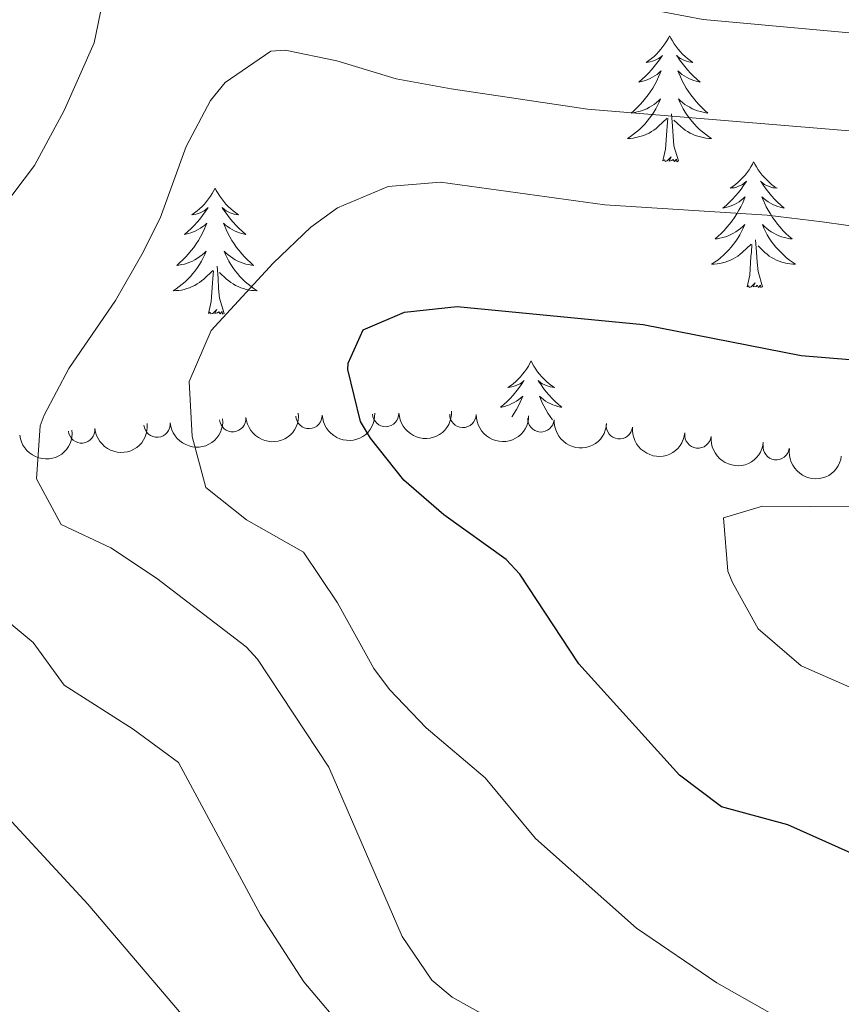
# Model space of a CAD drawing. Units: metres. Extents: x 637839 to 642353, y 706478 to 709537.
# Drawn here: x 638842 to 638920, y 708083 to 708177 of the extents above; entities that cross this region are included whole.
import ezdxf

# ---------------------------------------------------------------- set-up
doc = ezdxf.new("R2010")
doc.units = ezdxf.units.M
doc.header["$MEASUREMENT"] = 0
for name, color, linetype, lineweight in [('Carátula', 7, 'Continuous', 5), ('Elementos auxiliares', 7, 'Continuous', 5), ('Entidades rústicas y varios', 7, 'Continuous', 5), ('Relieve y altimetría', 7, 'Continuous', 5)]:
    doc.layers.add(name, color=color, linetype=linetype, lineweight=lineweight)

msp = doc.modelspace()

# ---------------------------------------------------------------- linework, layer by layer
at = {"layer": 'Carátula', "color": 7, "linetype": 'Continuous', "lineweight": 5}
msp.add_3dface([(637899.06, 706477.72), (642353.1499999999, 706567.53), (642293.28, 709536.94), (637839.1799999999, 709447.1300000001)], dxfattribs=at)
at = {"layer": 'Elementos auxiliares', "color": 250, "linetype": 'Continuous', "lineweight": 5}
msp.add_3dface([(638763.75, 706889.06), (638717.6799999999, 709202.4299999999), (642140.3800000001, 709271.48), (642187.5900000001, 706958.1000000001)], dxfattribs=at)
at = {"layer": 'Entidades rústicas y varios', "color": 92, "linetype": 'Continuous', "lineweight": 5, "flags": 128}
for points in [[(638903.95, 708175), (638903.8400000001, 708174.78), (638903.6799999999, 708174.51), (638903.52, 708174.24), (638903.3300000001, 708173.98), (638903.1399999999, 708173.73), (638902.9299999999, 708173.5), (638902.71, 708173.27), (638902.48, 708173.05), (638902.24, 708172.8500000001), (638901.99, 708172.6599999999), (638901.73, 708172.48), (638901.9299999999, 708172.51), (638902.1300000001, 708172.54), (638902.3300000001, 708172.6000000001), (638902.53, 708172.6699999999), (638902.72, 708172.75), (638902.8999999999, 708172.8500000001), (638903.0700000001, 708172.96), (638903.28, 708173.1499999999), (638903.24, 708173.0900000001), (638903.01, 708172.74), (638902.76, 708172.4099999999), (638902.51, 708172.0800000001), (638902.24, 708171.77), (638901.96, 708171.46), (638901.6699999999, 708171.1699999999), (638901.3700000001, 708170.8800000001), (638901.05, 708170.6100000001), (638901.1799999999, 708170.6400000001), (638901.4199999999, 708170.69), (638901.6599999999, 708170.77), (638901.8999999999, 708170.8500000001), (638902.1300000001, 708170.96), (638902.3500000001, 708171.0800000001), (638902.5700000001, 708171.21), (638902.78, 708171.3500000001), (638902.97, 708171.51), (638903.1599999999, 708171.6799999999), (638903.0700000001, 708171.46), (638902.9199999999, 708171.1000000001), (638902.75, 708170.74), (638902.56, 708170.3900000001), (638902.3600000001, 708170.05), (638902.1499999999, 708169.72), (638901.9199999999, 708169.3999999999), (638901.6799999999, 708169.0900000001), (638901.4299999999, 708168.79), (638901.1699999999, 708168.49), (638900.8899999999, 708168.21), (638900.6100000001, 708167.94), (638900.31, 708167.69), (638900.51, 708167.71), (638900.77, 708167.76), (638901.03, 708167.8200000001), (638901.29, 708167.8999999999), (638901.55, 708167.99), (638901.8, 708168.1000000001), (638902.04, 708168.23), (638902.27, 708168.3600000001), (638902.5, 708168.51), (638902.71, 708168.6799999999), (638902.9199999999, 708168.8500000001), (638903.1100000001, 708169.04), (638902.97, 708168.71), (638902.8200000001, 708168.3900000001), (638902.6499999999, 708168.0800000001), (638902.47, 708167.77), (638902.27, 708167.48), (638902.06, 708167.19), (638901.8400000001, 708166.9099999999), (638901.6000000001, 708166.6400000001), (638901.3500000001, 708166.3900000001), (638901.1000000001, 708166.1400000001), (638900.8300000001, 708165.9099999999), (638900.55, 708165.6799999999), (638900.26, 708165.47), (638899.97, 708165.28), (638900.23, 708165.29), (638900.5, 708165.3200000001), (638900.76, 708165.3600000001), (638901.02, 708165.4199999999), (638901.27, 708165.49), (638901.52, 708165.5700000001), (638901.77, 708165.6799999999), (638902.01, 708165.79), (638902.24, 708165.9299999999), (638902.46, 708166.0700000001), (638902.6699999999, 708166.23), (638902.8700000001, 708166.3999999999), (638903.72, 708167.2)], [(638903.95, 708175), (638904.06, 708174.78), (638904.22, 708174.51), (638904.3800000001, 708174.24), (638904.5700000001, 708173.98), (638904.76, 708173.73), (638904.97, 708173.5), (638905.19, 708173.27), (638905.4199999999, 708173.05), (638905.6599999999, 708172.8500000001), (638905.9099999999, 708172.6599999999), (638906.1699999999, 708172.48), (638905.97, 708172.51), (638905.77, 708172.54), (638905.5700000001, 708172.6000000001), (638905.3700000001, 708172.6699999999), (638905.1799999999, 708172.75), (638905, 708172.8500000001), (638904.8300000001, 708172.96), (638904.6200000001, 708173.1499999999), (638904.6599999999, 708173.0900000001), (638904.8899999999, 708172.74), (638905.1399999999, 708172.4099999999), (638905.3899999999, 708172.0800000001), (638905.6599999999, 708171.77), (638905.94, 708171.46), (638906.23, 708171.1699999999), (638906.53, 708170.8800000001), (638906.8500000001, 708170.6100000001), (638906.72, 708170.6400000001), (638906.48, 708170.69), (638906.24, 708170.77), (638906, 708170.8500000001), (638905.77, 708170.96), (638905.55, 708171.0800000001), (638905.3300000001, 708171.21), (638905.1200000001, 708171.3500000001), (638904.9299999999, 708171.51), (638904.74, 708171.6799999999), (638904.8300000001, 708171.46), (638904.98, 708171.1000000001), (638905.1499999999, 708170.74), (638905.3400000001, 708170.3900000001), (638905.54, 708170.05), (638905.75, 708169.72), (638905.98, 708169.3999999999), (638906.22, 708169.0900000001), (638906.47, 708168.79), (638906.73, 708168.49), (638907.01, 708168.21), (638907.29, 708167.94), (638907.5900000001, 708167.69), (638907.3899999999, 708167.71), (638907.1300000001, 708167.76), (638906.8700000001, 708167.8200000001), (638906.6100000001, 708167.8999999999), (638906.3500000001, 708167.99), (638906.1000000001, 708168.1000000001), (638905.8600000001, 708168.23), (638905.6300000001, 708168.3600000001), (638905.3999999999, 708168.51), (638905.19, 708168.6799999999), (638904.98, 708168.8500000001), (638904.79, 708169.04), (638904.9299999999, 708168.71), (638905.0800000001, 708168.3900000001), (638905.25, 708168.0800000001), (638905.4299999999, 708167.77), (638905.6300000001, 708167.48), (638905.8400000001, 708167.19), (638906.06, 708166.9099999999), (638906.3, 708166.6400000001), (638906.55, 708166.3900000001), (638906.8, 708166.1400000001), (638907.0700000001, 708165.9099999999), (638907.3500000001, 708165.6799999999), (638907.6399999999, 708165.47), (638907.9299999999, 708165.28), (638907.6699999999, 708165.29), (638907.3999999999, 708165.3200000001), (638907.1399999999, 708165.3600000001), (638906.8800000001, 708165.4199999999), (638906.6300000001, 708165.49), (638906.3800000001, 708165.5700000001), (638906.1300000001, 708165.6799999999), (638905.8899999999, 708165.79), (638905.6599999999, 708165.9299999999), (638905.44, 708166.0700000001), (638905.23, 708166.23), (638905.03, 708166.3999999999), (638904.3700000001, 708167.02)], [(638904.8, 708163.1499999999), (638904.3700000001, 708164.5900000001), (638904.28, 708165.49), (638904.23, 708166.44), (638904.1300000001, 708167.6100000001)], [(638903.3300000001, 708163.1499999999), (638903.5800000001, 708164.27), (638903.69, 708166.01), (638903.74, 708166.44), (638903.8, 708167.1599999999)], [(638904.8, 708163.1499999999), (638904.6300000001, 708163.0800000001), (638904.6100000001, 708163.3200000001), (638904.4199999999, 708163.1000000001), (638904.3, 708163.3), (638904.1799999999, 708163.19), (638903.9099999999, 708163.1400000001), (638904.1000000001, 708163.53), (638903.72, 708163.1499999999), (638903.53, 708163.1000000001), (638903.49, 708163.26), (638903.3300000001, 708163.1499999999)], [(638911.9099999999, 708163.0800000001), (638911.8, 708162.8600000001), (638911.6399999999, 708162.5900000001), (638911.48, 708162.3200000001), (638911.29, 708162.06), (638911.1000000001, 708161.81), (638910.8899999999, 708161.5800000001), (638910.6699999999, 708161.3500000001), (638910.44, 708161.1300000001), (638910.2, 708160.9299999999), (638909.95, 708160.74), (638909.69, 708160.56), (638909.8899999999, 708160.5900000001), (638910.0900000001, 708160.6200000001), (638910.29, 708160.6799999999), (638910.49, 708160.75), (638910.6799999999, 708160.8300000001), (638910.8600000001, 708160.9299999999), (638911.03, 708161.04), (638911.24, 708161.23), (638911.2, 708161.1699999999), (638910.97, 708160.8300000001), (638910.72, 708160.49), (638910.47, 708160.1599999999), (638910.2, 708159.8500000001), (638909.9199999999, 708159.54), (638909.6300000001, 708159.25), (638909.3300000001, 708158.97), (638909.01, 708158.69), (638909.1399999999, 708158.72), (638909.3800000001, 708158.77), (638909.6200000001, 708158.8500000001), (638909.8600000001, 708158.94), (638910.0900000001, 708159.04), (638910.31, 708159.1599999999), (638910.53, 708159.29), (638910.74, 708159.4299999999), (638910.9299999999, 708159.5900000001), (638911.1200000001, 708159.76), (638911.03, 708159.54), (638910.8800000001, 708159.1799999999), (638910.71, 708158.8200000001), (638910.52, 708158.48), (638910.3200000001, 708158.1400000001), (638910.1100000001, 708157.81), (638909.8800000001, 708157.48), (638909.6399999999, 708157.1699999999), (638909.3899999999, 708156.8700000001), (638909.1300000001, 708156.5800000001), (638908.8500000001, 708156.29), (638908.5700000001, 708156.03), (638908.27, 708155.77), (638908.47, 708155.79), (638908.73, 708155.8400000001), (638908.99, 708155.8999999999), (638909.25, 708155.98), (638909.51, 708156.0700000001), (638909.76, 708156.1799999999), (638910, 708156.31), (638910.23, 708156.44), (638910.46, 708156.5900000001), (638910.6699999999, 708156.76), (638910.8800000001, 708156.9299999999), (638911.0700000001, 708157.1200000001), (638910.9299999999, 708156.79), (638910.78, 708156.47), (638910.6100000001, 708156.1599999999), (638910.4299999999, 708155.8500000001), (638910.23, 708155.56), (638910.02, 708155.27), (638909.8, 708154.99), (638909.56, 708154.72), (638909.31, 708154.47), (638909.06, 708154.22), (638908.79, 708153.99), (638908.51, 708153.77), (638908.22, 708153.56), (638907.9299999999, 708153.3700000001), (638908.19, 708153.3700000001), (638908.46, 708153.3999999999), (638908.72, 708153.44), (638908.98, 708153.5), (638909.23, 708153.5700000001), (638909.48, 708153.6599999999), (638909.73, 708153.76), (638909.97, 708153.8700000001), (638910.2, 708154.01), (638910.4199999999, 708154.1499999999), (638910.6300000001, 708154.31), (638910.8300000001, 708154.48), (638911.6799999999, 708155.28)], [(638911.9099999999, 708163.0800000001), (638912.02, 708162.8600000001), (638912.1799999999, 708162.5900000001), (638912.3400000001, 708162.3200000001), (638912.53, 708162.06), (638912.72, 708161.81), (638912.9299999999, 708161.5800000001), (638913.1499999999, 708161.3500000001), (638913.3800000001, 708161.1300000001), (638913.6200000001, 708160.9299999999), (638913.8700000001, 708160.74), (638914.1300000001, 708160.56), (638913.9299999999, 708160.5900000001), (638913.73, 708160.6200000001), (638913.53, 708160.6799999999), (638913.3300000001, 708160.75), (638913.1399999999, 708160.8300000001), (638912.96, 708160.9299999999), (638912.79, 708161.04), (638912.5800000001, 708161.23), (638912.6200000001, 708161.1699999999), (638912.8500000001, 708160.8300000001), (638913.1000000001, 708160.49), (638913.3500000001, 708160.1599999999), (638913.6200000001, 708159.8500000001), (638913.8999999999, 708159.54), (638914.19, 708159.25), (638914.49, 708158.97), (638914.81, 708158.69), (638914.6799999999, 708158.72), (638914.44, 708158.77), (638914.2, 708158.8500000001), (638913.96, 708158.94), (638913.73, 708159.04), (638913.51, 708159.1599999999), (638913.29, 708159.29), (638913.0800000001, 708159.4299999999), (638912.8899999999, 708159.5900000001), (638912.7, 708159.76), (638912.79, 708159.54), (638912.94, 708159.1799999999), (638913.1100000001, 708158.8200000001), (638913.3, 708158.48), (638913.5, 708158.1400000001), (638913.71, 708157.81), (638913.94, 708157.48), (638914.1799999999, 708157.1699999999), (638914.4299999999, 708156.8700000001), (638914.69, 708156.5800000001), (638914.97, 708156.29), (638915.25, 708156.03), (638915.55, 708155.77), (638915.3500000001, 708155.79), (638915.0900000001, 708155.8400000001), (638914.8300000001, 708155.8999999999), (638914.5700000001, 708155.98), (638914.31, 708156.0700000001), (638914.06, 708156.1799999999), (638913.8200000001, 708156.31), (638913.5900000001, 708156.44), (638913.3600000001, 708156.5900000001), (638913.1499999999, 708156.76), (638912.94, 708156.9299999999), (638912.75, 708157.1200000001), (638912.8899999999, 708156.79), (638913.04, 708156.47), (638913.21, 708156.1599999999), (638913.3899999999, 708155.8500000001), (638913.5900000001, 708155.56), (638913.8, 708155.27), (638914.02, 708154.99), (638914.26, 708154.72), (638914.51, 708154.47), (638914.76, 708154.22), (638915.03, 708153.99), (638915.31, 708153.77), (638915.6000000001, 708153.56), (638915.8899999999, 708153.3700000001), (638915.6300000001, 708153.3700000001), (638915.3600000001, 708153.3999999999), (638915.1000000001, 708153.44), (638914.8400000001, 708153.5), (638914.5900000001, 708153.5700000001), (638914.3400000001, 708153.6599999999), (638914.0900000001, 708153.76), (638913.8500000001, 708153.8700000001), (638913.6200000001, 708154.01), (638913.3999999999, 708154.1499999999), (638913.19, 708154.31), (638912.99, 708154.48), (638912.3300000001, 708155.1000000001)], [(638860.9199999999, 708160.5700000001), (638860.81, 708160.3500000001), (638860.6499999999, 708160.0800000001), (638860.49, 708159.81), (638860.3, 708159.55), (638860.1100000001, 708159.31), (638859.8999999999, 708159.0700000001), (638859.6799999999, 708158.8400000001), (638859.45, 708158.6300000001), (638859.21, 708158.4199999999), (638858.96, 708158.23), (638858.7, 708158.05), (638858.8999999999, 708158.0800000001), (638859.1100000001, 708158.1200000001), (638859.3, 708158.1699999999), (638859.5, 708158.24), (638859.69, 708158.3300000001), (638859.8700000001, 708158.4199999999), (638860.04, 708158.54), (638860.25, 708158.73), (638860.21, 708158.6599999999), (638859.98, 708158.3200000001), (638859.73, 708157.98), (638859.48, 708157.6499999999), (638859.21, 708157.3400000001), (638858.9299999999, 708157.03), (638858.6399999999, 708156.74), (638858.3300000001, 708156.46), (638858.02, 708156.19), (638858.1499999999, 708156.21), (638858.3899999999, 708156.27), (638858.6300000001, 708156.3400000001), (638858.8700000001, 708156.4299999999), (638859.1000000001, 708156.53), (638859.3200000001, 708156.6499999999), (638859.54, 708156.78), (638859.75, 708156.9299999999), (638859.94, 708157.0800000001), (638860.1300000001, 708157.25), (638860.04, 708157.03), (638859.8899999999, 708156.6699999999), (638859.72, 708156.31), (638859.53, 708155.97), (638859.3300000001, 708155.6300000001), (638859.1200000001, 708155.3), (638858.8899999999, 708154.97), (638858.6499999999, 708154.6599999999), (638858.3999999999, 708154.3600000001), (638858.1399999999, 708154.0700000001), (638857.8600000001, 708153.79), (638857.5800000001, 708153.52), (638857.28, 708153.26), (638857.47, 708153.28), (638857.74, 708153.3300000001), (638858.01, 708153.3900000001), (638858.26, 708153.47), (638858.52, 708153.5700000001), (638858.77, 708153.6699999999), (638859.01, 708153.8), (638859.24, 708153.94), (638859.47, 708154.0900000001), (638859.6799999999, 708154.25), (638859.8899999999, 708154.4299999999), (638860.0800000001, 708154.6100000001), (638859.94, 708154.29), (638859.79, 708153.97), (638859.6200000001, 708153.6499999999), (638859.44, 708153.3500000001), (638859.24, 708153.05), (638859.03, 708152.76), (638858.81, 708152.48), (638858.5700000001, 708152.22), (638858.3300000001, 708151.96), (638858.0700000001, 708151.71), (638857.8, 708151.48), (638857.52, 708151.26), (638857.23, 708151.05), (638856.94, 708150.8600000001), (638857.21, 708150.8700000001), (638857.47, 708150.8900000001), (638857.73, 708150.9299999999), (638857.99, 708150.99), (638858.24, 708151.06), (638858.49, 708151.1499999999), (638858.74, 708151.25), (638858.98, 708151.3700000001), (638859.21, 708151.5), (638859.4299999999, 708151.6400000001), (638859.6399999999, 708151.8), (638859.8400000001, 708151.97), (638860.69, 708152.77)], [(638860.9199999999, 708160.5700000001), (638861.03, 708160.3500000001), (638861.19, 708160.0800000001), (638861.3500000001, 708159.81), (638861.54, 708159.55), (638861.73, 708159.31), (638861.94, 708159.0700000001), (638862.1599999999, 708158.8400000001), (638862.3899999999, 708158.6300000001), (638862.6300000001, 708158.4199999999), (638862.8800000001, 708158.23), (638863.1399999999, 708158.05), (638862.94, 708158.0800000001), (638862.73, 708158.1200000001), (638862.54, 708158.1699999999), (638862.3400000001, 708158.24), (638862.1499999999, 708158.3300000001), (638861.97, 708158.4199999999), (638861.8, 708158.54), (638861.5900000001, 708158.73), (638861.6300000001, 708158.6599999999), (638861.8600000001, 708158.3200000001), (638862.1100000001, 708157.98), (638862.3600000001, 708157.6499999999), (638862.6300000001, 708157.3400000001), (638862.9099999999, 708157.03), (638863.2, 708156.74), (638863.51, 708156.46), (638863.8200000001, 708156.19), (638863.69, 708156.21), (638863.45, 708156.27), (638863.21, 708156.3400000001), (638862.97, 708156.4299999999), (638862.74, 708156.53), (638862.52, 708156.6499999999), (638862.3, 708156.78), (638862.0900000001, 708156.9299999999), (638861.8999999999, 708157.0800000001), (638861.71, 708157.25), (638861.8, 708157.03), (638861.95, 708156.6699999999), (638862.1200000001, 708156.31), (638862.31, 708155.97), (638862.51, 708155.6300000001), (638862.72, 708155.3), (638862.95, 708154.97), (638863.19, 708154.6599999999), (638863.44, 708154.3600000001), (638863.7, 708154.0700000001), (638863.98, 708153.79), (638864.26, 708153.52), (638864.56, 708153.26), (638864.3700000001, 708153.28), (638864.1000000001, 708153.3300000001), (638863.8300000001, 708153.3900000001), (638863.5800000001, 708153.47), (638863.3200000001, 708153.5700000001), (638863.0700000001, 708153.6699999999), (638862.8300000001, 708153.8), (638862.6000000001, 708153.94), (638862.3700000001, 708154.0900000001), (638862.1599999999, 708154.25), (638861.95, 708154.4299999999), (638861.76, 708154.6100000001), (638861.8999999999, 708154.29), (638862.05, 708153.97), (638862.22, 708153.6499999999), (638862.3999999999, 708153.3500000001), (638862.6000000001, 708153.05), (638862.81, 708152.76), (638863.03, 708152.48), (638863.27, 708152.22), (638863.51, 708151.96), (638863.77, 708151.71), (638864.04, 708151.48), (638864.3200000001, 708151.26), (638864.6100000001, 708151.05), (638864.8999999999, 708150.8600000001), (638864.6300000001, 708150.8700000001), (638864.3700000001, 708150.8900000001), (638864.1100000001, 708150.9299999999), (638863.8500000001, 708150.99), (638863.6000000001, 708151.06), (638863.3500000001, 708151.1499999999), (638863.1000000001, 708151.25), (638862.8600000001, 708151.3700000001), (638862.6300000001, 708151.5), (638862.4099999999, 708151.6400000001), (638862.2, 708151.8), (638862, 708151.97), (638861.3400000001, 708152.5900000001)], [(638912.76, 708151.23), (638912.3300000001, 708152.6699999999), (638912.24, 708153.5700000001), (638912.19, 708154.52), (638912.0900000001, 708155.69)], [(638911.29, 708151.23), (638911.54, 708152.3500000001), (638911.6499999999, 708154.0900000001), (638911.7, 708154.52), (638911.76, 708155.25)], [(638860.3, 708148.72), (638860.55, 708149.8400000001), (638860.6599999999, 708151.5800000001), (638860.71, 708152.01), (638860.77, 708152.74)], [(638861.77, 708148.72), (638861.3400000001, 708150.1599999999), (638861.25, 708151.0700000001), (638861.21, 708152.01), (638861.1000000001, 708153.1799999999)], [(638912.76, 708151.23), (638912.5900000001, 708151.1599999999), (638912.5700000001, 708151.3999999999), (638912.3800000001, 708151.1799999999), (638912.26, 708151.3800000001), (638912.1399999999, 708151.27), (638911.8700000001, 708151.22), (638912.06, 708151.6100000001), (638911.6799999999, 708151.23), (638911.49, 708151.1799999999), (638911.45, 708151.3400000001), (638911.29, 708151.23)], [(638861.77, 708148.72), (638861.6000000001, 708148.6499999999), (638861.5800000001, 708148.8900000001), (638861.3899999999, 708148.6699999999), (638861.27, 708148.8700000001), (638861.1499999999, 708148.77), (638860.8800000001, 708148.71), (638861.0700000001, 708149.1000000001), (638860.69, 708148.72), (638860.5, 708148.6699999999), (638860.46, 708148.8300000001), (638860.3, 708148.72)], [(638890.8400000001, 708144.21), (638890.73, 708143.99), (638890.5800000001, 708143.72), (638890.4099999999, 708143.45), (638890.23, 708143.19), (638890.03, 708142.95), (638889.8300000001, 708142.71), (638889.6100000001, 708142.48), (638889.3800000001, 708142.27), (638889.1399999999, 708142.06), (638888.8899999999, 708141.8700000001), (638888.6300000001, 708141.69), (638888.8200000001, 708141.72), (638889.03, 708141.76), (638889.23, 708141.81), (638889.4199999999, 708141.8800000001), (638889.6100000001, 708141.97), (638889.79, 708142.06), (638889.97, 708142.1799999999), (638890.1699999999, 708142.3700000001), (638890.1300000001, 708142.3), (638889.8999999999, 708141.96), (638889.6599999999, 708141.6200000001), (638889.3999999999, 708141.29), (638889.1300000001, 708140.98), (638888.8500000001, 708140.6699999999), (638888.56, 708140.3800000001), (638888.26, 708140.1000000001), (638887.94, 708139.8300000001), (638888.0700000001, 708139.8500000001), (638888.31, 708139.9099999999), (638888.56, 708139.98), (638888.79, 708140.0700000001), (638889.02, 708140.1699999999), (638889.25, 708140.29), (638889.46, 708140.4199999999), (638889.6699999999, 708140.5700000001), (638889.8700000001, 708140.72), (638890.05, 708140.8900000001), (638889.97, 708140.6699999999), (638889.81, 708140.31), (638889.6399999999, 708139.95), (638889.45, 708139.6100000001), (638889.25, 708139.27), (638889.04, 708138.94), (638889.03, 708138.9299999999)], [(638890.8400000001, 708144.21), (638890.95, 708143.99), (638891.1100000001, 708143.72), (638891.28, 708143.45), (638891.46, 708143.19), (638891.6499999999, 708142.95), (638891.8600000001, 708142.71), (638892.0800000001, 708142.48), (638892.31, 708142.27), (638892.55, 708142.06), (638892.8, 708141.8700000001), (638893.06, 708141.69), (638892.8600000001, 708141.72), (638892.6599999999, 708141.76), (638892.46, 708141.81), (638892.26, 708141.8800000001), (638892.0700000001, 708141.97), (638891.8899999999, 708142.06), (638891.72, 708142.1799999999), (638891.51, 708142.3700000001), (638891.55, 708142.3), (638891.79, 708141.96), (638892.03, 708141.6200000001), (638892.28, 708141.29), (638892.55, 708140.98), (638892.8300000001, 708140.6699999999), (638893.1200000001, 708140.3800000001), (638893.4299999999, 708140.1000000001), (638893.74, 708139.8300000001), (638893.6200000001, 708139.8500000001), (638893.3700000001, 708139.9099999999), (638893.1300000001, 708139.98), (638892.8899999999, 708140.0700000001), (638892.6599999999, 708140.1699999999), (638892.44, 708140.29), (638892.22, 708140.4199999999), (638892.01, 708140.5700000001), (638891.8200000001, 708140.72), (638891.6300000001, 708140.8900000001), (638891.72, 708140.6699999999), (638891.8700000001, 708140.31), (638892.05, 708139.95), (638892.23, 708139.6100000001), (638892.4299999999, 708139.27), (638892.6399999999, 708138.94), (638892.8600000001, 708138.6300000001)]]:
    msp.add_lwpolyline(points, dxfattribs=at)
at = {"layer": 'Entidades rústicas y varios', "color": 92, "linetype": 'Continuous', "lineweight": 5, "extrusion": (0.1460944593979085, 0.1724167936983839, 0.974129795347623)}
for centre in [(-29624.9938559038, -928473.8262525854, 216009.8354921918), (-29630.13246496802, -928478.2440961555, 216013.0491124362)]:
    msp.add_arc(centre, 2.516055640060342, 45.36446333574664, 225.9090503451193, dxfattribs=at)
at = {"layer": 'Entidades rústicas y varios', "color": 92, "linetype": 'Continuous', "lineweight": 5}
for centre, radius, start, end in [((638862.5853836318, 708138.7531297279, 599.060470622882), 1.250091938746998, 185.0773504483399, 4.290904867335327), ((638869.8045999806, 708139.0519404882, 601.063639200293), 1.250091938746999, 182.4380209105851, 1.65157532958057), ((638877.0663961493, 708139.2385283064, 602.9295173825184), 1.250091938746999, 182.4380209105851, 1.65157532958057), ((638884.3813092427, 708139.1536498906, 604.5594650131632), 1.250091938746999, 179.2752642764101, 358.4888186954055), ((638891.7713772978, 708138.7321341857, 605.726005896123), 1.250091938746999, 176.509810113446, 355.7233645324414), ((638848.2699075332, 708137.6845095856, 594.7125246069368), 1.250091938746999, 186.0033487101405, 5.216903129135888), ((638855.4133260422, 708138.237622448, 596.9283725536894), 1.250091938746998, 185.0773504483399, 4.290904867335327), ((638899.2003264923, 708138.0826937708, 606.5134160325529), 1.250091938746998, 174.2230171086184, 353.4365715276139), ((638906.6406549378, 708137.2029755777, 606.8563570230302), 1.250091938746998, 174.2230171086184, 353.4365715276139), ((638914.0563267269, 708136.094378161, 606.9320481998523), 1.250091938746999, 172.25442321269, 351.4679776316854)]:
    msp.add_arc(centre, radius, start, end, dxfattribs=at)
at = {"layer": 'Entidades rústicas y varios', "color": 92, "linetype": 'Continuous', "lineweight": 5, "extrusion": (0.1538790511266241, 0.1655064332295517, 0.9741297953476231)}
for centre in [(14293.16442347621, -928826.7304843664, 216095.9511517847), (14287.97319416655, -928831.2586642865, 216098.9170791047)]:
    msp.add_arc(centre, 2.516055640060342, 45.36446333574665, 225.9090503451193, dxfattribs=at)
at = {"layer": 'Entidades rústicas y varios', "color": 92, "linetype": 'Continuous', "lineweight": 5, "extrusion": (0.1627760700557813, 0.156764450157533, 0.9741297953476231)}
msp.add_arc((66875.519253114, -926652.949335111, 215595.2423638289), 2.516055640060342, 45.36446333574663, 225.9090503451192, dxfattribs=at)
at = {"layer": 'Entidades rústicas y varios', "color": 92, "linetype": 'Continuous', "lineweight": 5, "extrusion": (0.1701500019635182, 0.1487283384154245, 0.974129795347623)}
msp.add_arc((112695.155692714, -922435.2758945941, 214617.9780118226), 2.516055640060343, 45.36446333574663, 225.9090503451193, dxfattribs=at)
at = {"layer": 'Entidades rústicas y varios', "color": 92, "linetype": 'Continuous', "lineweight": 5, "extrusion": (0.143288949409273, 0.1747553112016485, 0.974129795347623)}
for centre in [(-45016.61600006028, -927877.5349401073, 215866.8718377367), (-45021.7189031294, -927881.8821769339, 215870.2351563721)]:
    msp.add_arc(centre, 2.516055640060342, 45.36446333574666, 225.9090503451193, dxfattribs=at)
at = {"layer": 'Entidades rústicas y varios', "color": 92, "linetype": 'Continuous', "lineweight": 5, "extrusion": (0.1759489773373737, 0.1418206585442705, 0.974129795347623)}
for centre in [(150389.7406902245, -917325.1432635584, 213433.2820462718), (150384.3865515298, -917330.1709453644, 213434.8004712762)]:
    msp.add_arc(centre, 2.516055640060343, 45.36446333574663, 225.9090503451193, dxfattribs=at)
at = {"layer": 'Entidades rústicas y varios', "color": 92, "linetype": 'Continuous', "lineweight": 5, "extrusion": (0.1807169120843217, 0.1356928130105119, 0.974129795347623)}
msp.add_arc((182643.7375358792, -911761.3987928361, 212142.9736884038), 2.516055640060343, 45.36446333574666, 225.9090503451193, dxfattribs=at)
at = {"layer": 'Relieve y altimetría', "color": 30, "linetype": 'Continuous', "lineweight": 5, "flags": 128}
for points, elevation in [([(638852.04, 708186.8999999999), (638853.77, 708191.73), (638857.3200000001, 708195.3600000001), (638862.27, 708195.26), (638878.6100000001, 708185.6499999999), (638889.8600000001, 708180.72), (638897.0900000001, 708178.48), (638907.1300000001, 708176.54), (638930.3400000001, 708174.4199999999), (638945.29, 708173.54), (638965.74, 708170.6400000001), (638975.1100000001, 708168.73), (638987.78, 708165.3900000001), (638993.7, 708164.3), (638999.21, 708161.98), (639002.8500000001, 708158.55), (639005.94, 708153.3900000001), (639009.1200000001, 708144.69), (639015.9299999999, 708130.9199999999), (639019.8500000001, 708124.28)], 585), ([(638840.79, 708158.72), (638843.81, 708162.71), (638846.6100000001, 708167.94), (638849.46, 708174.3400000001), (638852.04, 708186.8999999999)], 585), ([(638844.3500000001, 708138.0800000001), (638844.74, 708139.0700000001), (638847.0700000001, 708143.49), (638851.49, 708149.94), (638853.99, 708154.28), (638855.72, 708157.73), (638858.1799999999, 708164.52), (638860.49, 708168.8700000001), (638861.8800000001, 708170.5800000001), (638866.1799999999, 708173.53), (638867.54, 708173.6300000001), (638872.44, 708172.6400000001), (638878.05, 708170.94), (638883.26, 708169.97), (638896.1799999999, 708168.04), (638932.4099999999, 708165.04)], 590), ([(638921.1000000001, 708078.1699999999), (638908.4299999999, 708085.3200000001), (638900.8300000001, 708090.51), (638891.26, 708099), (638886.49, 708104.73), (638880.8899999999, 708109.48), (638877.44, 708113.1100000001), (638875.94, 708115.1000000001), (638872.5, 708121.3200000001), (638869.28, 708126.1200000001), (638863.8999999999, 708129.1699999999), (638860.04, 708132.24), (638858.74, 708137.0700000001), (638858.47, 708142.26), (638860.54, 708147.0900000001), (638866.4199999999, 708153.47), (638869.97, 708156.8700000001), (638872.51, 708158.72), (638877.31, 708160.73), (638882.25, 708161.1300000001), (638897.8300000001, 708159.01), (638913.2, 708158.03), (638918.4099999999, 708157.3999999999), (638931.8500000001, 708155.48)], 595), ([(638889.0900000001, 708080.77), (638883.3600000001, 708083.96), (638881.45, 708085.5700000001), (638878.6200000001, 708089.72), (638871.6799999999, 708105.76), (638864.94, 708115.99), (638863.8700000001, 708117.1400000001), (638855.3800000001, 708123.6499999999), (638851.05, 708126.53), (638846.3400000001, 708128.73), (638843.99, 708133.06), (638844.3500000001, 708138.0800000001)], 590), ([(638946.45, 708100.8900000001), (638942.29, 708103.6599999999), (638932.0800000001, 708109.1599999999), (638926.9099999999, 708111.3999999999), (638922.03, 708112.8800000001), (638916.4199999999, 708115.3500000001), (638912.3600000001, 708118.8500000001), (638909.8999999999, 708123.23), (638909.46, 708124.3200000001), (638909.0700000001, 708129.3500000001), (638912.77, 708130.47), (638930.9099999999, 708130.3300000001), (638950.3999999999, 708128.98), (638955.5, 708127.7), (638957.23, 708126.8700000001), (638961.22, 708123.8400000001), (638962.54, 708122.49), (638967.49, 708116.6799999999), (638970.52, 708112.3500000001), (638972.56, 708107.79), (638976.8999999999, 708095.95), (638985.0700000001, 708085.49), (638991.8700000001, 708075.0900000001)], 605), ([(638873.6499999999, 708080.3200000001), (638869.3300000001, 708085.4299999999), (638865.22, 708091.78), (638857.46, 708106.1799999999), (638853.1499999999, 708109.3500000001), (638846.6200000001, 708113.53), (638843.69, 708117.5700000001), (638839.8200000001, 708120.74)], 585), ([(638860.46, 708079.1799999999), (638848.8600000001, 708092.77), (638835.5700000001, 708107.1400000001)], 580)]:
    msp.add_lwpolyline(points, dxfattribs=dict(at, elevation=elevation))
at = {"layer": 'Relieve y altimetría', "color": 30, "linetype": 'Continuous', "lineweight": 25, "elevation": 600, "flags": 128}
msp.add_lwpolyline([(638921.1599999999, 708097.6000000001), (638915.1499999999, 708100.28), (638908.8800000001, 708101.98), (638904.8800000001, 708104.99), (638895.3700000001, 708115.54), (638889.77, 708124.04), (638888.49, 708125.4099999999), (638882.5700000001, 708129.6400000001), (638878.79, 708132.9099999999), (638875.6300000001, 708136.8900000001), (638874.7, 708138.49), (638873.5, 708143.3900000001), (638873.51, 708143.99), (638874.9299999999, 708147.1599999999), (638878.8500000001, 708148.8400000001), (638883.8300000001, 708149.3600000001), (638901.45, 708147.6799999999), (638916.4099999999, 708144.74), (638921.3999999999, 708144.3200000001)], dxfattribs=at)

doc.saveas('drawing.dxf')
